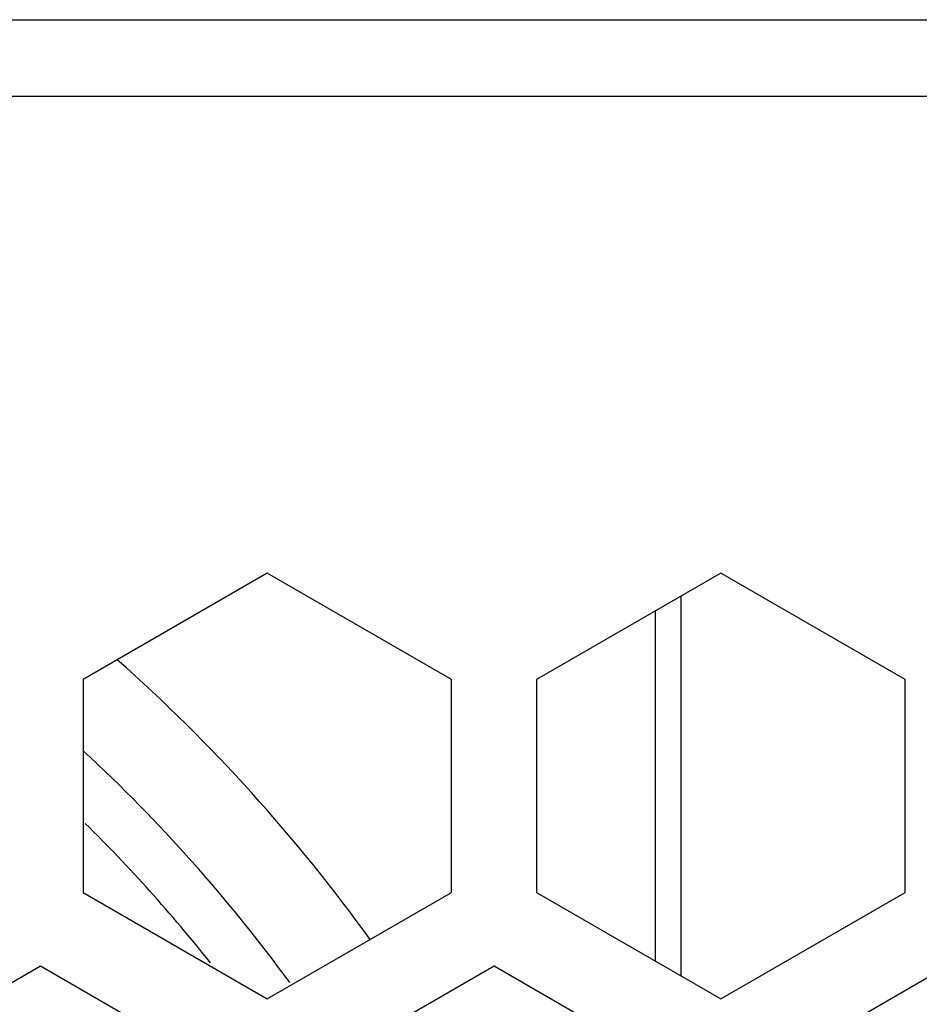
# Model space of a CAD drawing. Extents: x 0 to 1894, y 0 to 1254.
# Drawn here: x 1256 to 1267, y 521 to 532 of the extents above; entities that cross this region are included whole.
import ezdxf

# ---------------------------------------------------------------- set-up
doc = ezdxf.new("R2010")
doc.units = 0
doc.layers.get('0').update_dxf_attribs({"linetype": 'CONTINUOUS'})

msp = doc.modelspace()

# ---------------------------------------------------------------- linework, layer by layer
at = {"linetype": 'CONTINUOUS'}
for p, q in [((1009.614, 532.345), (1293.714, 532.345)), ((1293.714, 531.445), (1009.814, 531.445)), ((1258.854, 525.845), (1256.689, 524.595)), ((1261.019, 524.595), (1258.854, 525.845)), ((1264.184, 525.845), (1262.019, 524.595)), ((1266.349, 524.595), (1264.184, 525.845)), ((1263.714, 525.574), (1263.714, 521.117)), ((1263.414, 521.29), (1263.414, 525.401)), ((1256.689, 524.595), (1256.689, 522.095)), ((1261.019, 522.095), (1261.019, 524.595)), ((1262.019, 524.595), (1262.019, 522.095)), ((1266.349, 522.095), (1266.349, 524.595)), ((1256.689, 522.095), (1258.854, 520.845)), ((1258.854, 520.845), (1261.019, 522.095)), ((1262.019, 522.095), (1264.184, 520.845)), ((1264.184, 520.845), (1266.349, 522.095)), ((1256.189, 521.229), (1254.024, 519.979)), ((1258.354, 519.979), (1256.189, 521.229)), ((1261.519, 521.229), (1259.354, 519.979)), ((1263.684, 519.979), (1261.519, 521.229)), ((1266.849, 521.229), (1264.684, 519.979))]:
    msp.add_line(p, q, dxfattribs=at)
for radius, start, end in [(20.161, 35.8167, 48.4314), (19.1, 36.2367, 47.182), (18.5, 38.5264, 45.3478)]:
    msp.add_arc((1243.714, 509.745), radius, start, end, dxfattribs=at)

doc.saveas('drawing.dxf')
